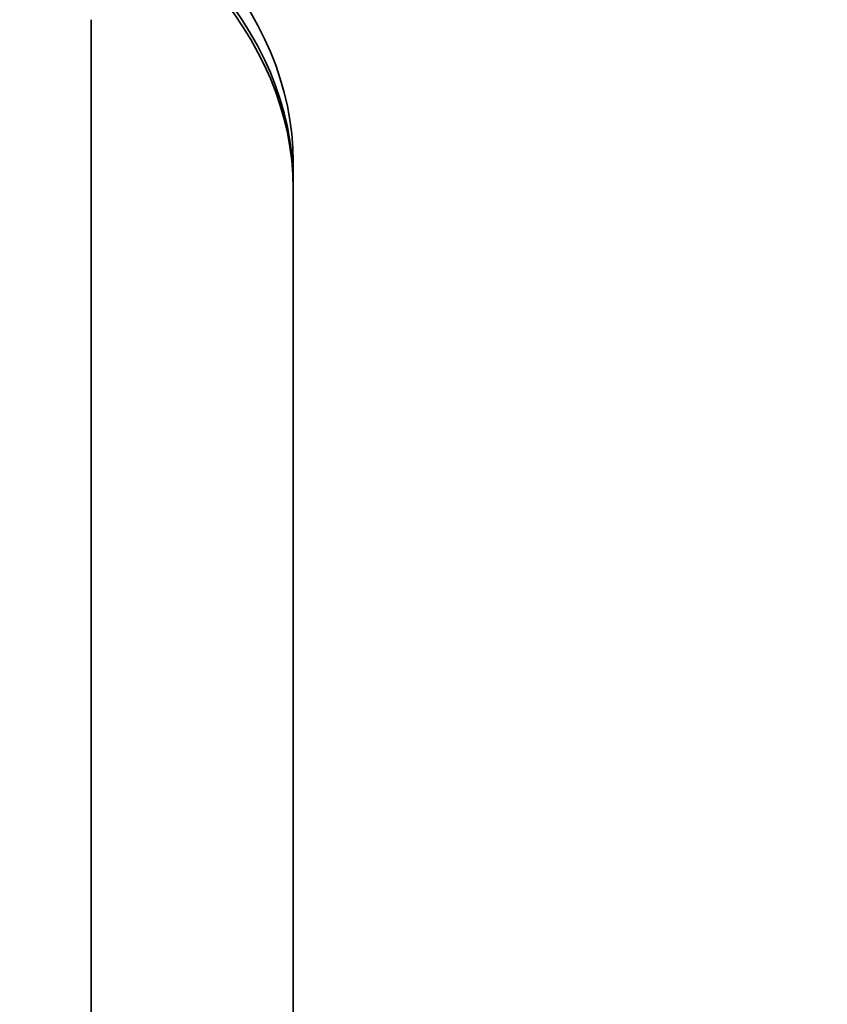
# Model space of a CAD drawing. Units: millimetres. Extents: x 0 to 1460, y 0 to 2751.
# Drawn here: x 678 to 694, y 2703 to 2722 of the extents above; entities that cross this region are included whole.
import ezdxf
from ezdxf import colors
from ezdxf.entities.mleader import LeaderData, LeaderLine
from ezdxf.math import Vec2, Vec3

# ---------------------------------------------------------------- set-up
doc = ezdxf.new("R2010")
doc.units = ezdxf.units.MM
doc.layers.add('DV2_Défaut', color=7, linetype='Continuous')
doc.layers.add('Défaut', color=7, linetype='Continuous')

# ---------------------------------------------------------------- blocks, each defined once
blk = doc.blocks.new('_DOT')
at = {"color": 0}
blk.add_line((0, 0), (-1, 0), dxfattribs=at)
at = {"color": 0, "const_width": 0.333}
blk.add_lwpolyline([(-0.1665, 0, 1), (0.1665, 0, 1)], format="xyb", close=True, dxfattribs=at)
blk = doc.blocks.new('SE1')
at = {"layer": 'DV2_Défaut', "color": 7, "linetype": 'Continuous', "lineweight": 35}
for p, q in [((679.75, 2722.279), (679.75, 2669.422)), ((679.75, 2669.422), (679.75, 2722.279)), ((683.75, 2719.046), (683.75, 2719.461)), ((683.75, 2577.978), (683.75, 2718.931))]:
    blk.add_line(p, q, dxfattribs=at)
for centre, start_param, end_param in [((670.75, 2719.046), 0, 3.148501), ((670.75, 2719.461), 0, 3.141593), ((670.75, 2718.931), 0, 3.141593), ((670.75, 2719.046), 6.276277, 6.283185)]:
    blk.add_ellipse(centre, major_axis=(13, 0), ratio=0.642788, start_param=start_param, end_param=end_param, dxfattribs=at)

msp = doc.modelspace()

# ---------------------------------------------------------------- block references
at = {"layer": 'Défaut'}
msp.add_blockref('SE1', (0, 0), dxfattribs=at)

# ---------------------------------------------------------------- leaders
at = {"layer": 'Défaut', "color": 7, "linetype": 'Continuous', "lineweight": 18}
ml = msp.add_multileader_mtext('Standard', dxfattribs=at)
ml.set_content('{\\pxsm0.9;\\fSolid Edge ISO|b1||i0||c0|p34;\\W1.;02/05/2023\\P}', color=256)
ml.set_leader_properties()
ml.set_arrow_properties(name='DOT')
ml.build(insert=Vec2(0, 0))
ml.multileader.update_dxf_attribs({"leader_type": 0, "dogleg_length": 0, "arrow_head_size": 12})
ctx = ml.context
ctx.base_point, ctx.char_height, ctx.arrow_head_size, ctx.landing_gap_size = Vec3(1372.887, 2729.198), 12, 12, 4.2
notes = []
notes.append((ctx, [(0, (0, 0, 0), (0, 0), (1, 0), 1, [])]))
ctx.mtext.insert = Vec3(1374.887, 2735.318)
for ctx, leaders in notes:
    for number, flags, end, landing, length, lines in leaders:
        leader = LeaderData()
        leader.index, (leader.has_last_leader_line, leader.has_dogleg_vector, leader.attachment_direction) = number, flags
        leader.last_leader_point, leader.dogleg_vector, leader.dogleg_length = Vec3(end), Vec3(landing), length
        for number, points, colour, breaks in lines:
            line = LeaderLine()
            line.index, line.vertices, line.color, line.breaks = number, Vec3.list(points), colors.encode_raw_color(colour), breaks
            leader.lines.append(line)
        ctx.leaders.append(leader)

doc.saveas('drawing.dxf')
